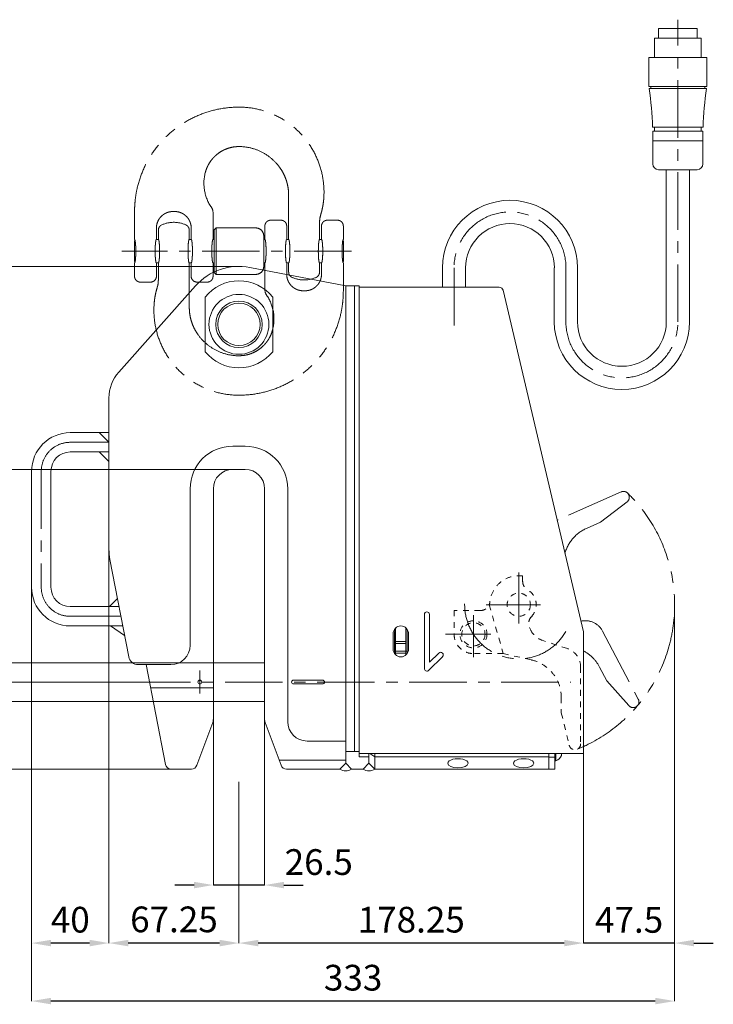
# Model space of a CAD drawing. Units: millimetres. Extents: x 0 to 8400, y 0 to 5940.
# Drawn here: x 5626 to 7061, y 2273 to 4310 of the extents above; entities that cross this region are included whole.
import ezdxf

# ---------------------------------------------------------------- set-up
doc = ezdxf.new("R2010")
doc.units = ezdxf.units.MM
doc.header["$LTSCALE"] = 7.5
for name, pattern in [('CENTER', [50.8, 31.75, -6.35, 6.35, -6.35]), ('DOTSX', [6.35, 3.175, -3.175]), ('PHANTOM', [63.5, 31.75, -6.35, 6.35, -6.35, 6.35, -6.35])]:
    doc.linetypes.add(name, pattern=pattern)
doc.layers.get('Defpoints').update_dxf_attribs({"color": 122})
for name, color, linetype, lineweight in [('中心線', 7, 'Continuous', 9), ('寸法線', 3, 'Continuous', 9), ('本体', 7, 'Continuous', 9)]:
    doc.layers.add(name, color=color, linetype=linetype, lineweight=lineweight)
doc.styles.add('BIZ UDPゴシック', font='BIZ UDPGothic.ttf', dxfattribs={"bigfont": 'bigfont'})
doc.dimstyles.new('RIクランプ_S20', dxfattribs={"dimscale": 20, "dimtxt": 2.66, "dimasz": 2, "dimexe": 0, "dimexo": 0, "dimgap": 1, "dimtad": 1, "dimdec": 0, "dimlfac": 0.25, "dimzin": 0, "dimdsep": 46, "dimtxsty": 'BIZ UDPゴシック', "dimcen": 0.09, "dimclrd": 256, "dimclre": 256, "dimclrt": 256, "dimadec": 0, "dimazin": 0, "dimtfac": 1, "dimtdec": 4, "dimtix": 1, "dimtmove": 2, "dimatfit": 2, "dimfxl": 1, "dimtolj": 1, "dimtzin": 0, "dimlwe": -1, "dimarcsym": 0})

# ---------------------------------------------------------------- blocks, each defined once
blk = doc.blocks.new('*D688')
at = {"layer": 'Defpoints', "color": 0}
for p in [(5400, 2980), (6027, 2980), (6027, 2900)]:
    blk.add_point(p, dxfattribs=at)
at = {"layer": '寸法線', "linetype": 'Continuous', "lineweight": -2}
for p, q in [((5400, 3020), (5400, 3060)), ((5400, 2900), (5400, 2980)), ((5400, 2860), (5400, 2820))]:
    blk.add_line(p, q, dxfattribs=at)
at = {"layer": '寸法線', "linetype": 'Continuous'}
for p, q in [((6027, 2980), (5400, 2980)), ((6027, 2900), (5400, 2900))]:
    blk.add_line(p, q, dxfattribs=at)
at = {"layer": '寸法線'}
for points in [[(5393.3, 3020), (5406.7, 3020), (5400, 2980)], [(5406.7, 2860), (5393.3, 2860), (5400, 2900)]]:
    blk.add_solid(points, dxfattribs=at)
at = {"layer": '寸法線', "lineweight": 25, "insert": (5343.5, 3036.4), "char_height": 53.2, "attachment_point": 5, "rotation": 90, "style": 'BIZ UDPゴシック'}
blk.add_mtext('\\A1;\\A1;φ20', dxfattribs=at)
blk = doc.blocks.new('*D689')
at = {"layer": 'Defpoints', "color": 0}
for p in [(6027, 2863.6), (6133, 2863.6), (6027, 2520)]:
    blk.add_point(p, dxfattribs=at)
at = {"layer": '寸法線', "linetype": 'Continuous'}
for p, q in [((6027, 2863.6), (6027, 2520)), ((6133, 2863.6), (6133, 2520))]:
    blk.add_line(p, q, dxfattribs=at)
at = {"layer": '寸法線', "linetype": 'Continuous', "lineweight": -2}
for p, q in [((5987, 2520), (5947, 2520)), ((6133, 2520), (6027, 2520)), ((6173, 2520), (6213, 2520))]:
    blk.add_line(p, q, dxfattribs=at)
at = {"layer": '寸法線'}
for points in [[(5987, 2513.3), (5987, 2526.7), (6027, 2520)], [(6173, 2526.7), (6173, 2513.3), (6133, 2520)]]:
    blk.add_solid(points, dxfattribs=at)
at = {"layer": '寸法線', "lineweight": 25, "insert": (6245.1, 2567.6), "char_height": 53.2, "attachment_point": 5, "style": 'BIZ UDPゴシック'}
blk.add_mtext('\\A1;\\W1;\\A1;26.5', dxfattribs=at)
blk = doc.blocks.new('*D690')
at = {"layer": 'Defpoints', "color": 0}
for p in [(5811, 3214.7), (5651, 3136), (5651, 2400)]:
    blk.add_point(p, dxfattribs=at)
at = {"layer": '寸法線', "linetype": 'Continuous'}
for p, q in [((5811, 3214.7), (5811, 2400)), ((5651, 3136), (5651, 2400))]:
    blk.add_line(p, q, dxfattribs=at)
at = {"layer": '寸法線', "linetype": 'Continuous', "lineweight": -2}
blk.add_line((5771, 2400), (5691, 2400), dxfattribs=at)
at = {"layer": '寸法線'}
for points in [[(5691, 2406.7), (5691, 2393.3), (5651, 2400)], [(5771, 2393.3), (5771, 2406.7), (5811, 2400)]]:
    blk.add_solid(points, dxfattribs=at)
at = {"layer": '寸法線', "lineweight": 25, "insert": (5731, 2448.4), "char_height": 53.2, "attachment_point": 5, "style": 'BIZ UDPゴシック'}
blk.add_mtext('\\A1;40', dxfattribs=at)
blk = doc.blocks.new('*D691')
at = {"layer": 'Defpoints', "color": 0}
for p in [(5811, 3214.7), (6080, 2733.6), (5811, 2400)]:
    blk.add_point(p, dxfattribs=at)
at = {"layer": '寸法線', "linetype": 'Continuous'}
for p, q in [((5811, 3214.7), (5811, 2400)), ((6080, 2733.6), (6080, 2400))]:
    blk.add_line(p, q, dxfattribs=at)
at = {"layer": '寸法線', "linetype": 'Continuous', "lineweight": -2}
blk.add_line((6040, 2400), (5851, 2400), dxfattribs=at)
at = {"layer": '寸法線'}
for points in [[(5851, 2406.7), (5851, 2393.3), (5811, 2400)], [(6040, 2393.3), (6040, 2406.7), (6080, 2400)]]:
    blk.add_solid(points, dxfattribs=at)
at = {"layer": '寸法線', "lineweight": 25, "insert": (5945.5, 2449), "char_height": 53.2, "attachment_point": 5, "style": 'BIZ UDPゴシック'}
blk.add_mtext('\\A1;\\A1;67.25', dxfattribs=at)
blk = doc.blocks.new('*D692')
at = {"layer": 'Defpoints', "color": 0}
for p in [(6793, 2792), (6080, 2733.6), (6080, 2400)]:
    blk.add_point(p, dxfattribs=at)
at = {"layer": '寸法線', "linetype": 'Continuous'}
for p, q in [((6793, 2792), (6793, 2400)), ((6080, 2733.6), (6080, 2400))]:
    blk.add_line(p, q, dxfattribs=at)
at = {"layer": '寸法線', "linetype": 'Continuous', "lineweight": -2}
blk.add_line((6753, 2400), (6120, 2400), dxfattribs=at)
at = {"layer": '寸法線'}
for points in [[(6120, 2406.7), (6120, 2393.3), (6080, 2400)], [(6753, 2393.3), (6753, 2406.7), (6793, 2400)]]:
    blk.add_solid(points, dxfattribs=at)
at = {"layer": '寸法線', "lineweight": 25, "insert": (6436.5, 2448.4), "char_height": 53.2, "attachment_point": 5, "style": 'BIZ UDPゴシック'}
blk.add_mtext('\\A1;\\A1;178.25', dxfattribs=at)
blk = doc.blocks.new('*D693')
at = {"layer": 'Defpoints', "color": 0}
for p in [(6981.5, 3100), (6793, 2792), (6793, 2400)]:
    blk.add_point(p, dxfattribs=at)
at = {"layer": '寸法線', "linetype": 'Continuous'}
for p, q in [((6981.5, 3100), (6981.5, 2400)), ((6793, 2792), (6793, 2400))]:
    blk.add_line(p, q, dxfattribs=at)
at = {"layer": '寸法線', "linetype": 'Continuous', "lineweight": -2}
for p, q in [((6753, 2400), (6713, 2400)), ((6981.5, 2400), (6793, 2400)), ((7021.5, 2400), (7061.5, 2400))]:
    blk.add_line(p, q, dxfattribs=at)
at = {"layer": '寸法線'}
for points in [[(6753, 2393.3), (6753, 2406.7), (6793, 2400)], [(7021.5, 2406.7), (7021.5, 2393.3), (6981.5, 2400)]]:
    blk.add_solid(points, dxfattribs=at)
at = {"layer": '寸法線', "lineweight": 25, "insert": (6887.2, 2448), "char_height": 53.2, "attachment_point": 5, "style": 'BIZ UDPゴシック'}
blk.add_mtext('\\A1;47.5', dxfattribs=at)
blk = doc.blocks.new('*D694')
at = {"layer": 'Defpoints', "color": 0}
for p in [(5651, 3136), (6981.5, 3100), (5651, 2280)]:
    blk.add_point(p, dxfattribs=at)
at = {"layer": '寸法線', "linetype": 'Continuous'}
for p, q in [((5651, 3136), (5651, 2280)), ((6981.5, 3100), (6981.5, 2280))]:
    blk.add_line(p, q, dxfattribs=at)
at = {"layer": '寸法線', "linetype": 'Continuous', "lineweight": -2}
blk.add_line((6941.5, 2280), (5691, 2280), dxfattribs=at)
at = {"layer": '寸法線'}
for points in [[(5691, 2286.7), (5691, 2273.3), (5651, 2280)], [(6941.5, 2273.3), (6941.5, 2286.7), (6981.5, 2280)]]:
    blk.add_solid(points, dxfattribs=at)
at = {"layer": '寸法線', "lineweight": 25, "insert": (6316.2, 2328.4), "char_height": 53.2, "attachment_point": 5, "style": 'BIZ UDPゴシック'}
blk.add_mtext('\\A1;333', dxfattribs=at)
blk = doc.blocks.new('*D695')
at = {"layer": 'Defpoints', "color": 0}
for p in [(5860.7, 2940), (5280, 2760), (5939.9, 2760)]:
    blk.add_point(p, dxfattribs=at)
at = {"layer": '寸法線', "linetype": 'Continuous'}
for p, q in [((5860.7, 2940), (5280, 2940)), ((5939.9, 2760), (5280, 2760))]:
    blk.add_line(p, q, dxfattribs=at)
at = {"layer": '寸法線', "linetype": 'Continuous', "lineweight": -2}
blk.add_line((5280, 2900), (5280, 2800), dxfattribs=at)
at = {"layer": '寸法線'}
for points in [[(5286.7, 2900), (5273.3, 2900), (5280, 2940)], [(5273.3, 2800), (5286.7, 2800), (5280, 2760)]]:
    blk.add_solid(points, dxfattribs=at)
at = {"layer": '寸法線', "lineweight": 25, "insert": (5232, 2850), "char_height": 53.2, "attachment_point": 5, "rotation": 90, "style": 'BIZ UDPゴシック'}
blk.add_mtext('\\A1;45', dxfattribs=at)
blk = doc.blocks.new('*D696')
at = {"layer": 'Defpoints', "color": 0}
for p in [(6067, 3380), (5280, 2940), (5860.7, 2940)]:
    blk.add_point(p, dxfattribs=at)
at = {"layer": '寸法線', "linetype": 'Continuous'}
for p, q in [((6067, 3380), (5280, 3380)), ((5860.7, 2940), (5280, 2940))]:
    blk.add_line(p, q, dxfattribs=at)
at = {"layer": '寸法線', "linetype": 'Continuous', "lineweight": -2}
blk.add_line((5280, 3340), (5280, 2980), dxfattribs=at)
at = {"layer": '寸法線'}
for points in [[(5286.7, 3340), (5273.3, 3340), (5280, 3380)], [(5273.3, 2980), (5286.7, 2980), (5280, 2940)]]:
    blk.add_solid(points, dxfattribs=at)
at = {"layer": '寸法線', "lineweight": 25, "insert": (5231.6, 3160), "char_height": 53.2, "attachment_point": 5, "rotation": 90, "style": 'BIZ UDPゴシック'}
blk.add_mtext('\\A1;110', dxfattribs=at)
blk = doc.blocks.new('*D697')
at = {"layer": 'Defpoints', "color": 0}
for p in [(6080, 3800), (5160, 2760), (5939.9, 2760)]:
    blk.add_point(p, dxfattribs=at)
at = {"layer": '寸法線', "linetype": 'Continuous'}
for p, q in [((6080, 3800), (5160, 3800)), ((5939.9, 2760), (5160, 2760))]:
    blk.add_line(p, q, dxfattribs=at)
at = {"layer": '寸法線', "linetype": 'Continuous', "lineweight": -2}
blk.add_line((5160, 3760), (5160, 2800), dxfattribs=at)
at = {"layer": '寸法線'}
for points in [[(5166.7, 3760), (5153.3, 3760), (5160, 3800)], [(5153.3, 2800), (5166.7, 2800), (5160, 2760)]]:
    blk.add_solid(points, dxfattribs=at)
at = {"layer": '寸法線', "lineweight": 25, "insert": (5111, 3280), "char_height": 53.2, "attachment_point": 5, "rotation": 90, "style": 'BIZ UDPゴシック'}
blk.add_mtext('\\A1;260', dxfattribs=at)

msp = doc.modelspace()

# ---------------------------------------------------------------- linework, layer by layer
at = {"layer": '中心線', "linetype": 'CENTER', "ltscale": 0.5}
for p, q in [((6988.1, 3685.1), (6988.1, 4310.3)), ((6313.2, 3831.4), (5837.7, 3831.4)), ((6525, 3796.8), (6525, 3662.3)), ((6756.5, 3685.1), (6756.5, 3796.8)), ((5811, 3436), (5731, 3436)), ((5671, 3376), (5671, 3136)), ((6659, 3166.9), (6659, 3060.8)), ((6591.4, 3100), (6703.7, 3100)), ((5731, 3076), (5835.7, 3076)), ((6565.2, 3078.7), (6565.2, 2991.2)), ((6601.3, 3038.8), (6507.1, 3038.8)), ((5999, 2916), (5999, 2964)), ((5860.7, 2940), (6766.6, 2940))]:
    msp.add_line(p, q, dxfattribs=at)
for centre, radius, start, end in [((6640.8, 3796.8), 115.8, 0, 180), ((6872.3, 3685.1), 115.8, 180, 0), ((5731, 3376), 60, 90, 180), ((5731, 3136), 60, 180, 270), ((6659, 3100), 112, 179.1776, 330.2172)]:
    msp.add_arc(centre, radius, start, end, dxfattribs=at)
at = {"layer": '本体', "linetype": 'Continuous', "ltscale": 0.5}
for p, q in [((6948.1, 4292), (7028.1, 4292)), ((6948.1, 4292), (6948.1, 4272)), ((7028.1, 4292), (7028.1, 4272)), ((6940.1, 4272), (6940.1, 4232)), ((6940.1, 4272), (7036.1, 4272)), ((7036.1, 4272), (7036.1, 4232)), ((6928.1, 4232), (6928.1, 4172)), ((6928.1, 4232), (7048.1, 4232)), ((7048.1, 4232), (7048.1, 4172)), ((6928.1, 4172), (7048.1, 4172)), ((6928.7, 4168), (7047.5, 4168)), ((6932.1, 4172), (6932.1, 4168)), ((7044.1, 4172), (7044.1, 4168)), ((6935.8, 4088), (7040.3, 4088)), ((6936.1, 4012), (6936.1, 4080)), ((6936.1, 4080), (7040.1, 4080)), ((6940.1, 4088), (6940.1, 4080)), ((7036.1, 4088), (7036.1, 4080)), ((7040.1, 4012), (7040.1, 4080)), ((6936.1, 4060), (7040.1, 4060)), ((7028.1, 4000), (6948.1, 4000)), ((6964.1, 3685.1), (6964.1, 4000)), ((7012.1, 3685.1), (7012.1, 4000)), ((6301, 3760), (6102.5, 3797.9)), ((6501, 3796.8), (6501, 3756.8)), ((6549, 3796.8), (6549, 3756.8)), ((6732.5, 3685.1), (6732.5, 3796.8)), ((6780.5, 3685.1), (6780.5, 3796.8)), ((5990.4, 3759.8), (5831.3, 3581.1)), ((6329, 3760), (6301, 3760)), ((6301, 2772), (6301, 3760)), ((6319, 3760), (6319, 2796)), ((6329, 3760), (6329, 2785.2)), ((6329, 3756.8), (6618.7, 3756.8)), ((6626.5, 3750.6), (6793, 3044)), ((6010, 3623.4), (6010, 3736.6)), ((6150, 3736.6), (6150, 3623.4)), ((5811, 3527.9), (5811, 3214.7)), ((5811, 3456), (5731, 3456)), ((5791, 3456), (5811, 3436)), ((6067, 3428), (6093, 3428)), ((5731, 3416), (5811, 3416)), ((5791, 3416), (5811, 3396)), ((5651, 3376), (5651, 3136)), ((5691, 3136), (5691, 3376)), ((6067, 3380), (6093, 3380)), ((5979, 3016), (5979, 3340)), ((6027, 2863.6), (6027, 3340)), ((6133, 3340), (6133, 2863.6)), ((6181, 3340), (6181, 2858)), ((5813, 3193.5), (5851.9, 2992.2)), ((5811.8, 3096), (5828.6, 3112.8)), ((5831.8, 3096), (5731, 3096)), ((6463.7, 3080), (6463.7, 2968)), ((6474.3, 2980.8), (6474.3, 3080)), ((5731, 3056), (5839.6, 3056)), ((5843.4, 3036.4), (5814.3, 3056)), ((6399, 3040), (6399, 3008)), ((6402, 3044), (6402, 2998.7)), ((6404, 3050.9), (6404, 2996.4)), ((6425, 3052.3), (6425, 2995.5)), ((6428, 2998.7), (6428, 3044)), ((6431, 3008), (6431, 3040)), ((6793, 3044), (6793, 2792)), ((6404, 3022.1), (6402, 3022.1)), ((6404, 3024), (6425, 3024)), ((6404, 3020), (6425, 3020)), ((6402, 3004), (6404, 3004)), ((6404, 3004), (6425, 3004)), ((6404, 3000), (6425, 3000)), ((6425, 3004), (6428, 3004)), ((6493.5, 3000), (6474.3, 2980.8)), ((5871.5, 2976), (5939, 2976)), ((5888, 2976), (5928.1, 2769.7)), ((6133, 2980), (6027, 2980)), ((6472.7, 2964.3), (6501, 2992.5)), ((6193, 2944), (6253, 2944)), ((6253, 2936), (6193, 2936)), ((5897.3, 2928), (6027, 2928)), ((6027, 2900), (6133, 2900)), ((6025.8, 2856.6), (5992.9, 2767.8)), ((6134.2, 2856.6), (6167.1, 2767.8)), ((6221, 2818), (6301, 2818)), ((6329, 2796), (6301, 2796)), ((6329, 2792), (6793, 2792)), ((6349, 2772), (6349, 2792)), ((6361, 2785.6), (6351, 2792)), ((6361, 2792), (6361, 2760)), ((6721, 2792), (6721, 2760)), ((6733.8, 2760), (6733.8, 2792)), ((6735.8, 2792), (6735.8, 2777)), ((6747.4, 2792), (6747.4, 2788.3)), ((6163.2, 2778.3), (6301, 2778.3)), ((6301, 2772), (6289, 2760)), ((6313, 2760), (6301, 2772)), ((6329, 2785.2), (6349, 2785.2)), ((6337, 2760), (6349, 2772)), ((6361, 2760), (6349, 2772)), ((6361, 2785.6), (6721, 2785.6)), ((6733.8, 2784.8), (6721, 2784.8)), ((6733.8, 2777), (6735.8, 2777)), ((5939.9, 2760), (5981.6, 2760)), ((6289, 2760), (6178.4, 2760)), ((6313, 2760), (6337, 2760)), ((6361, 2760), (6733.8, 2760))]:
    msp.add_line(p, q, dxfattribs=at)
at = {"layer": '本体', "linetype": 'PHANTOM', "ltscale": 0.5}
for p, q in [((6182.8, 3947.5), (6182.8, 3855.8)), ((5947, 3913.4), (5943.4, 3913.4)), ((6026.4, 3910.9), (6026.4, 3855.8)), ((6168.1, 3895.4), (6144.3, 3895.4)), ((6246.8, 3855.8), (6246.8, 3891.8)), ((6285.3, 3895.4), (6261.5, 3895.4)), ((5909.2, 3879.2), (5909.2, 3855.8)), ((5913.2, 3874.6), (5913.2, 3855.8)), ((5920.3, 3885.6), (5918, 3884.3)), ((5972, 3884.6), (5970.1, 3885.6)), ((5972.3, 3884.3), (5972, 3884.6)), ((5972.3, 3884.3), (5972, 3884.5)), ((5977.2, 3855.8), (5977.2, 3874.6)), ((5981.2, 3855.8), (5981.2, 3879.2)), ((6032.8, 3879.4), (6028.8, 3875.4)), ((6028.8, 3875.4), (6028.8, 3787.4)), ((6032.8, 3879.4), (6032.8, 3783.4)), ((6115.2, 3879.4), (6032.8, 3879.4)), ((6133.6, 3855.8), (6133.6, 3883.4)), ((6178.8, 3883.4), (6178.8, 3855.8)), ((6250.8, 3855.8), (6250.8, 3883.4)), ((6296, 3883.4), (6296, 3855.8)), ((5864, 3855.8), (5863.9, 3855.8)), ((5865, 3853.7), (5864, 3853.1)), ((5864, 3809.7), (5864, 3853.1)), ((5865.7, 3849.4), (5865.4, 3852.1)), ((5913.7, 3855.4), (5908.8, 3855.4)), ((5981.6, 3855.4), (5976.8, 3855.4)), ((6028.8, 3855.4), (6025.9, 3855.4)), ((6026.5, 3855.8), (6026.4, 3855.8)), ((6131.2, 3799.4), (6131.2, 3863.4)), ((6134.1, 3855.4), (6131.2, 3855.4)), ((6183.2, 3855.4), (6178.4, 3855.4)), ((6251.2, 3855.4), (6246.4, 3855.4)), ((6296, 3853.1), (6295, 3853.7)), ((6296, 3853.1), (6296, 3809.7)), ((5864, 3809.7), (5865, 3809.1)), ((6295, 3809.1), (6296, 3809.7)), ((5864, 3779.4), (5864, 3807)), ((5908.8, 3807.4), (5913.6, 3807.4)), ((5909.2, 3779.4), (5909.2, 3807)), ((5913.2, 3807), (5913.2, 3771)), ((5976.8, 3807.4), (5981.6, 3807.4)), ((5977.2, 3715.3), (5977.2, 3807)), ((5981.2, 3779.4), (5981.2, 3807)), ((6025.9, 3807.4), (6028.8, 3807.4)), ((6026.4, 3807), (6026.4, 3779.4)), ((6131.2, 3807.4), (6134.1, 3807.4)), ((6133.5, 3807), (6133.6, 3807)), ((6133.6, 3752), (6133.6, 3807)), ((6178.4, 3807.4), (6183.2, 3807.4)), ((6178.8, 3807), (6178.8, 3783.6)), ((6182.8, 3807), (6182.8, 3788.2)), ((6246.3, 3807.4), (6251.2, 3807.4)), ((6246.8, 3788.2), (6246.8, 3807)), ((6250.8, 3783.6), (6250.8, 3807)), ((6028.8, 3787.4), (6032.8, 3783.4)), ((6032.8, 3783.4), (6115.2, 3783.4)), ((6187.7, 3778.5), (6188, 3778.3)), ((6187.7, 3778.5), (6188, 3778.3)), ((6188, 3778.3), (6189.9, 3777.2)), ((6239.7, 3777.2), (6242, 3778.5)), ((5874.8, 3767.5), (5876.1, 3767.4)), ((5897.2, 3767.4), (5876, 3767.4)), ((5993.2, 3767.4), (6014.4, 3767.4)), ((6014.3, 3767.4), (6015.5, 3767.5)), ((6213, 3749.4), (6216.6, 3749.4)), ((6870.9, 3333.3), (6738.6, 3275)), ((6828.4, 3270.9), (6883, 3312.8)), ((6799.3, 3258), (6828.4, 3270.9)), ((6790.4, 3066.4), (6787.8, 3066)), ((6832.3, 3045.6), (6906.3, 2904.7)), ((6826.3, 2970.9), (6841.2, 2942.7)), ((6841.2, 2942.7), (6886.7, 2891.2))]:
    msp.add_line(p, q, dxfattribs=at)
at = {"layer": '本体', "linetype": 'DOTSX', "ltscale": 0.5}
for p, q in [((6667, 3148.5), (6667, 3159.5)), ((6597.7, 3100), (6627, 2998.8)), ((6579.4, 3088), (6525.2, 3088)), ((6525.2, 3088), (6525.2, 3038.8)), ((6683.7, 3047.5), (6681.3, 3052.7)), ((6759.6, 3009.1), (6707.3, 3026.6)), ((6627, 2998.8), (6565.2, 2998.8)), ((6684.4, 2986), (6627, 2998.8)), ((6787, 2971.2), (6787, 2812)), ((6747, 2907.9), (6747, 2876)), ((6747, 2876), (6763.3, 2809.2))]:
    msp.add_line(p, q, dxfattribs=at)
at = {"layer": '本体', "linetype": 'Continuous', "ltscale": 0.5}
for centre, radius in [((6080, 3680), 62), ((6080, 3680), 48), ((6080, 3680), 44), ((5999, 2940), 4)]:
    msp.add_circle(centre, radius, dxfattribs=at)
at = {"layer": '本体', "linetype": 'DOTSX', "ltscale": 0.5}
for centre, radius in [((6659, 3100), 24), ((6565.2, 3038.8), 28), ((6565.2, 3038.8), 24)]:
    msp.add_circle(centre, radius, dxfattribs=at)
at = {"layer": '本体', "linetype": 'Continuous', "ltscale": 0.5}
for centre, radius, start, end in [((6191.8, 4061.6), 744.5, 2.0299, 8.2143), ((7784.4, 4061.6), 744.5, 171.7857, 177.9701), ((6948.1, 4012), 12, 180, 270), ((7028.1, 4012), 12, 270, 0), ((6640.8, 3796.8), 139.8, 0, 180), ((6640.8, 3796.8), 91.8, 0, 180), ((6080, 3680), 120, 79.1984, 138.3192), ((6080, 3680), 90, 38.9424, 141.0576), ((6618.7, 3748.8), 8, 13.262, 90), ((6872.3, 3685.1), 139.8, 180, 0), ((6872.3, 3685.1), 91.8, 180, 0), ((6080, 3680), 90, 218.9424, 321.0576), ((5891, 3527.9), 80, 138.3192, 180), ((5731, 3376), 80, 90, 180), ((6067, 3340), 88, 90, 180), ((6093, 3340), 88, 0, 90), ((5731, 3376), 40, 90, 180), ((6067, 3340), 40, 90, 180), ((6093, 3340), 40, 0, 90), ((5923, 3214.7), 112, 180, 190.9228), ((5731, 3136), 80, 180, 270), ((5731, 3136), 40, 180, 270), ((6469, 3080), 5.29, 0, 180), ((6415, 3040), 16, 0, 180), ((6415, 3044), 13, 136.9456, 180), ((6415, 3044), 13, 0, 43.0544), ((5939, 3016), 40, 270, 0), ((6415, 3008), 16, 180, 0), ((6497.3, 2996.3), 5.29, 315, 135), ((5871.5, 2996), 20, 190.9228, 270), ((6469, 2968), 5.29, 180, 315), ((6193, 2940), 4, 90, 270), ((6253, 2940), 4, 270, 90), ((6007, 2863.6), 20, 339.6955, 0), ((6153, 2863.6), 20, 180, 200.3045), ((6221, 2858), 40, 180, 270), ((6728.6, 2796), 20.3, 290.7199, 337.6439), ((5939.9, 2772), 12, 191.0035, 270), ((5981.6, 2772), 12, 270, 339.6955), ((6178.4, 2772), 12, 200.3045, 270), ((6301, 2776), 20, 233.1301, 306.8699), ((6349, 2776), 20, 233.1301, 306.8699)]:
    msp.add_arc(centre, radius, start, end, dxfattribs=at)
at = {"layer": '本体', "linetype": 'PHANTOM', "ltscale": 0.5}
for centre, radius, start, end in [((6080, 3913.4), 216, 90, 167.5314), ((6080, 3953.4), 176, 355.6453, 90), ((6080, 3943.8), 104, 36.0115, 90), ((6095.5, 3971.9), 88, 165.8037, 214.4008), ((6080, 3913.4), 216, 167.5314, 172.9167), ((6006.4, 3910.9), 20, 0.0003, 34.4), ((5945.2, 3830.8), 60.3, 65.5981, 114.402), ((6115.2, 3863.4), 16, 0, 90), ((6115.2, 3799.4), 16, 270, 0), ((5897.2, 3779.4), 12, 270, 0), ((5993.2, 3779.4), 12, 180, 270), ((6214.8, 3832.1), 60.3, 245.5981, 294.402), ((6153.6, 3752), 20, 180.0003, 214.4), ((6064.5, 3690.9), 88, 345.8037, 34.4008), ((6080, 3709.4), 176, 175.6453, 270), ((6080, 3749.4), 216, 347.5314, 352.9167), ((6080, 3749.4), 216, 270, 347.5314), ((6080, 3719), 104, 216.0115, 270), ((6659, 3100), 322.5, 291.9385, 45.7395), ((6875.7, 3322.4), 12, 307.5391, 113.801), ((6831.5, 3184.8), 80, 113.801, 164.0456), ((6796.9, 3026.9), 40, 27.7414, 99.3064), ((6755.5, 2933.7), 80, 27.7414, 62.0487), ((6895.7, 2899.1), 12, 221.4795, 27.7414)]:
    msp.add_arc(centre, radius, start, end, dxfattribs=at)
at = {"layer": '本体', "linetype": 'DOTSX', "ltscale": 0.5}
for centre, radius, start, end in [((6659, 3100), 60, 82.3377, 174.2608), ((6687, 3148.5), 20, 180, 240), ((6659, 3100), 36, 316.126, 60), ((6579.4, 3108), 20, 270, 354.2608), ((6699.4, 3061.2), 20, 136.126, 205.2011), ((6565.2, 3038.8), 40, 180, 270), ((6719.9, 3064.5), 40, 205.2011, 251.5651), ((6747, 2971.2), 40, 0, 71.5651), ((6667, 2907.9), 80, 0, 77.4124), ((6775, 2812), 12, 193.7381, 0)]:
    msp.add_arc(centre, radius, start, end, dxfattribs=at)
at = {"layer": '本体', "linetype": 'Continuous', "ltscale": 0.5}
for centre, start_param, end_param in [((6533, 2771.9), 0, 3.141593), ((6533, 2771.9), 3.141593, 4.712389), ((6533, 2771.9), 4.712389, 6.283185), ((6669, 2771.9), 0, 3.141593), ((6669, 2771.9), 3.141593, 4.712389), ((6669, 2771.9), 4.712389, 6.283185)]:
    msp.add_ellipse(centre, major_axis=(21, 0), ratio=0.457143, start_param=start_param, end_param=end_param, dxfattribs=at)
at = {"layer": '本体', "linetype": 'PHANTOM', "ltscale": 0.5}
for points, knots in [([(6010.2, 3993.5), (6011, 3996), (6012.4, 4001.2), (6015.7, 4008.5), (6019.6, 4015.3), (6024.4, 4021.8), (6029.8, 4027.6), (6035.8, 4032.8), (6042.3, 4037.4), (6049.3, 4041.1), (6056.7, 4044.1), (6064.3, 4046.2), (6072.1, 4047.6), (6077.4, 4047.7), (6080, 4047.8)], [0, 0, 0, 0, 8.011025, 15.949995, 23.884559, 31.832112, 39.782504, 47.734289, 55.683424, 63.622236, 71.545032, 79.447352, 87.341328, 95.209724, 95.209724, 95.209724, 95.209724]), ([(6182.8, 3947.5), (6182.7, 3950.1), (6182.6, 3955.1), (6181.7, 3962.7), (6180.2, 3970.2), (6177.9, 3978.4), (6174.5, 3987.2), (6170, 3996.5), (6166, 4002.1), (6164.1, 4005)], [0, 0, 0, 0, 7.646827, 15.226424, 22.873827, 30.530604, 40.79094, 51.094154, 61.396658, 61.396658, 61.396658, 61.396658]), ([(5864, 3855.8), (5864, 3869.8), (5864, 3888.5), (5864, 3911.8), (5864.1, 3925.9), (5865.2, 3935.3), (5865.6, 3940.1)], [0, 0, 0, 0, 41.986467, 55.943721, 70.063982, 84.299239, 84.299239, 84.299239, 84.299239]), ([(6249, 3905.9), (6249.7, 3908.7), (6251.4, 3914.2), (6253.2, 3922.8), (6254.7, 3931.4), (6255.2, 3937.2), (6255.5, 3940.1)], [0, 0, 0, 0, 8.714511, 17.42912, 26.143728, 34.858292, 34.858292, 34.858292, 34.858292]), ([(5909.2, 3879.2), (5909.3, 3880.6), (5909.3, 3883.4), (5910.2, 3887.6), (5911.4, 3891.5), (5913, 3895), (5914.7, 3898), (5916.8, 3900.8), (5919.2, 3903.4), (5921.8, 3905.8), (5924.7, 3907.9), (5927.7, 3909.6), (5931.1, 3911.2), (5935, 3912.5), (5939.2, 3913.3), (5942, 3913.3), (5943.4, 3913.4)], [0, 0, 0, 0, 4.098435, 8.385165, 12.835631, 16.262861, 19.747909, 23.27262, 26.817512, 30.362403, 33.887115, 37.372162, 40.799393, 45.249859, 49.536589, 53.635024, 53.635024, 53.635024, 53.635024]), ([(5947, 3913.4), (5948.4, 3913.3), (5951.2, 3913.3), (5955.4, 3912.5), (5959.3, 3911.2), (5962.7, 3909.6), (5965.7, 3907.9), (5968.6, 3905.8), (5971.2, 3903.4), (5973.6, 3900.8), (5975.7, 3898), (5977.4, 3895), (5979, 3891.5), (5980.2, 3887.6), (5981.1, 3883.4), (5981.1, 3880.6), (5981.2, 3879.2)], [0, 0, 0, 0, 4.098749, 8.385744, 12.836427, 16.263792, 19.748954, 23.273765, 26.818748, 30.363731, 33.888542, 37.373703, 40.801068, 45.251751, 49.538746, 53.637496, 53.637496, 53.637496, 53.637496]), ([(6144.3, 3895.4), (6144, 3895.4), (6143, 3895.1), (6141.2, 3894.7), (6139, 3893.5), (6137.1, 3892), (6135.5, 3890.1), (6134.4, 3887.9), (6133.7, 3885.7), (6133.7, 3884.1), (6133.6, 3883.4)], [0, 0, 0, 0, 0.886615, 3.148047, 5.575719, 8.055458, 10.536046, 12.965817, 15.299048, 17.50063, 17.50063, 17.50063, 17.50063]), ([(6178.8, 3883.4), (6178.7, 3884.1), (6178.7, 3885.7), (6178, 3887.9), (6176.9, 3890.1), (6175.3, 3892), (6173.4, 3893.5), (6171.2, 3894.7), (6169.4, 3895.1), (6168.3, 3895.4), (6168.1, 3895.4)], [0, 0, 0, 0, 2.201582, 4.534813, 6.964584, 9.445172, 11.924911, 14.352583, 16.723342, 17.548614, 17.548614, 17.548614, 17.548614]), ([(6246.8, 3891.8), (6247, 3894.2), (6247, 3899), (6248.4, 3903.6), (6249, 3905.9)], [0, 0, 0, 0, 7.136064, 14.27219, 14.27219, 14.27219, 14.27219]), ([(6261.5, 3895.4), (6261.3, 3895.4), (6260.2, 3895.1), (6258.4, 3894.7), (6256.2, 3893.5), (6254.3, 3892), (6252.7, 3890.1), (6251.6, 3887.9), (6250.9, 3885.7), (6250.9, 3884.1), (6250.8, 3883.4)], [0, 0, 0, 0, 0.82531, 3.196, 5.623672, 8.103411, 10.583999, 13.01377, 15.347001, 17.548583, 17.548583, 17.548583, 17.548583]), ([(6296, 3883.4), (6295.9, 3884.1), (6295.9, 3885.7), (6295.2, 3887.9), (6294.1, 3890.1), (6292.5, 3892), (6290.6, 3893.5), (6288.4, 3894.7), (6286.6, 3895.1), (6285.6, 3895.4), (6285.3, 3895.4)], [0, 0, 0, 0, 2.201582, 4.534813, 6.964584, 9.445172, 11.924911, 14.352583, 16.613914, 17.500586, 17.500586, 17.500586, 17.500586]), ([(5918, 3884.3), (5917.8, 3884.1), (5916.7, 3883.3), (5915, 3881.3), (5913.4, 3878.1), (5913.4, 3875.7), (5913.2, 3874.6)], [0, 0, 0, 0, 0.755525, 4.278166, 7.798335, 11.173457, 11.173457, 11.173457, 11.173457]), ([(5977.2, 3874.6), (5977, 3875.7), (5977, 3878.1), (5975.4, 3881.3), (5973.7, 3883.3), (5972.5, 3884.2), (5972.3, 3884.3)], [0, 0, 0, 0, 3.375122, 6.895291, 10.417932, 11.23458, 11.23458, 11.23458, 11.23458]), ([(5865.4, 3852.1), (5865.2, 3852.8), (5865, 3853.9), (5864.7, 3855.3), (5864.2, 3855.7), (5864, 3855.8)], [0, 0, 0, 0, 2.061115, 3.380823, 4.012668, 4.012668, 4.012668, 4.012668]), ([(5909.2, 3855.8), (5909, 3855.7), (5908.4, 3855.2), (5908.2, 3853.6), (5907.7, 3851.5), (5907.4, 3848.5), (5907, 3844.8), (5906.8, 3840.6), (5906.7, 3836.1), (5906.6, 3831.4), (5906.7, 3826.7), (5906.8, 3822.2), (5907, 3818), (5907.4, 3814.4), (5907.7, 3811.4), (5908.2, 3809.2), (5908.4, 3807.6), (5909, 3807.2), (5909.2, 3807)], [0, 0, 0, 0, 0.702411, 2.168907, 4.462533, 7.519445, 11.231003, 15.457262, 20.037817, 24.799567, 29.561375, 34.141939, 38.36739, 42.078475, 45.137076, 47.433987, 48.902366, 49.588988, 49.588988, 49.588988, 49.588988]), ([(5913.2, 3855.8), (5913.4, 3855.7), (5913.9, 3855.3), (5914.2, 3853.9), (5914.6, 3852), (5915, 3849.3), (5915.3, 3846), (5915.5, 3842.1), (5915.7, 3837.9), (5915.7, 3834.9), (5915.8, 3833.4)], [0, 0, 0, 0, 0.62172, 1.921065, 3.959826, 6.70061, 10.070384, 13.967043, 18.258524, 22.792561, 22.792561, 22.792561, 22.792561]), ([(5974.6, 3833.4), (5974.7, 3834.9), (5974.7, 3837.8), (5974.9, 3841.9), (5975.1, 3845.8), (5975.4, 3849.1), (5975.7, 3851.9), (5976.2, 3853.8), (5976.5, 3855.3), (5977, 3855.7), (5977.2, 3855.8)], [0, 0, 0, 0, 4.42754, 8.646206, 12.51687, 15.906596, 18.699567, 20.800732, 22.149419, 22.791394, 22.791394, 22.791394, 22.791394]), ([(5981.2, 3807), (5981.4, 3807.2), (5982, 3807.6), (5982.2, 3809.2), (5982.7, 3811.4), (5983, 3814.4), (5983.4, 3818), (5983.6, 3822.2), (5983.7, 3826.7), (5983.8, 3831.4), (5983.7, 3836.1), (5983.6, 3840.6), (5983.4, 3844.8), (5983, 3848.5), (5982.7, 3851.5), (5982.2, 3853.6), (5982, 3855.2), (5981.4, 3855.7), (5981.2, 3855.8)], [0, 0, 0, 0, 0.686622, 2.155001, 4.451911, 7.510513, 11.221597, 15.447049, 20.027613, 24.789421, 29.551171, 34.131726, 38.357985, 42.069543, 45.126455, 47.42008, 48.886577, 49.588988, 49.588988, 49.588988, 49.588988]), ([(6026.4, 3855.8), (6026.2, 3855.7), (6025.7, 3855.3), (6025.4, 3853.9), (6025, 3851.9), (6024.8, 3850.3), (6024.7, 3849.4)], [0, 0, 0, 0, 0.631726, 1.951436, 4.012568, 6.765505, 6.765505, 6.765505, 6.765505]), ([(6136.2, 3833.4), (6136.1, 3834.9), (6136.1, 3837.8), (6135.9, 3842), (6135.7, 3845.8), (6135.4, 3849.2), (6135, 3851.9), (6134.6, 3853.9), (6134.3, 3855.3), (6133.8, 3855.7), (6133.6, 3855.8)], [0, 0, 0, 0, 4.466832, 8.712595, 12.59283, 15.976266, 18.750303, 20.827288, 22.156707, 22.793156, 22.793156, 22.793156, 22.793156]), ([(6178.8, 3855.8), (6178.6, 3855.7), (6178, 3855.2), (6177.8, 3853.7), (6177.3, 3851.5), (6177, 3848.5), (6176.6, 3844.8), (6176.4, 3840.6), (6176.3, 3836.1), (6176.2, 3831.4), (6176.3, 3826.7), (6176.4, 3822.2), (6176.6, 3818), (6177, 3814.4), (6177.3, 3811.4), (6177.8, 3809.2), (6178, 3807.6), (6178.6, 3807.2), (6178.8, 3807)], [0, 0, 0, 0, 0.686622, 2.155001, 4.451911, 7.510513, 11.221597, 15.447049, 20.027613, 24.789421, 29.551171, 34.131726, 38.357985, 42.069543, 45.126455, 47.42008, 48.886577, 49.588988, 49.588988, 49.588988, 49.588988]), ([(6182.8, 3855.8), (6182.9, 3855.7), (6183.3, 3855.5), (6183.6, 3854.7), (6183.9, 3853.5), (6184.2, 3851.8), (6184.5, 3849.7), (6184.8, 3847.2), (6185, 3844.4), (6185.1, 3842.4), (6185.1, 3841.4)], [0, 0, 0, 0, 0.43738, 1.264973, 2.541215, 4.257502, 6.385371, 8.884581, 11.705928, 14.793134, 14.793134, 14.793134, 14.793134]), ([(6244.5, 3841.4), (6244.5, 3842.4), (6244.6, 3844.4), (6244.8, 3847.2), (6245.1, 3849.7), (6245.4, 3851.8), (6245.7, 3853.5), (6246, 3854.7), (6246.3, 3855.5), (6246.7, 3855.7), (6246.8, 3855.8)], [0, 0, 0, 0, 3.087216, 5.908795, 8.408065, 10.535737, 12.251571, 13.527218, 14.354488, 14.7933, 14.7933, 14.7933, 14.7933]), ([(6250.8, 3807), (6251, 3807.2), (6251.6, 3807.6), (6251.8, 3809.2), (6252.3, 3811.4), (6252.6, 3814.4), (6253, 3818), (6253.2, 3822.2), (6253.3, 3826.7), (6253.4, 3831.4), (6253.3, 3836.1), (6253.2, 3840.6), (6253, 3844.8), (6252.6, 3848.5), (6252.3, 3851.5), (6251.8, 3853.7), (6251.6, 3855.2), (6251, 3855.7), (6250.8, 3855.8)], [0, 0, 0, 0, 0.702411, 2.168907, 4.462533, 7.519445, 11.231003, 15.457262, 20.037817, 24.799567, 29.561375, 34.141939, 38.36739, 42.078475, 45.137076, 47.433987, 48.902366, 49.588988, 49.588988, 49.588988, 49.588988]), ([(6296, 3855.8), (6295.8, 3855.7), (6295.3, 3855.3), (6295, 3853.9), (6294.6, 3851.9), (6294.2, 3849.2), (6293.9, 3845.8), (6293.7, 3842), (6293.5, 3837.8), (6293.5, 3834.9), (6293.4, 3833.4)], [0, 0, 0, 0, 0.63645, 1.965869, 4.042854, 6.81689, 10.200326, 14.080561, 18.326325, 22.793156, 22.793156, 22.793156, 22.793156]), ([(5865.7, 3849.4), (5865.8, 3848.6), (5866, 3847), (5866.2, 3844.5), (5866.3, 3842), (5866.5, 3838.7), (5866.6, 3834.5), (5866.6, 3831.1), (5866.6, 3829.4)], [0, 0, 0, 0, 2.432266, 4.904363, 7.400832, 9.912985, 14.963686, 20.02759, 20.02759, 20.02759, 20.02759]), ([(5915.8, 3833.4), (5915.8, 3832.4), (5915.8, 3830.4), (5915.7, 3827.4), (5915.7, 3824.4), (5915.6, 3822.4), (5915.5, 3821.4)], [0, 0, 0, 0, 3.004124, 6.007594, 9.008276, 12.003373, 12.003373, 12.003373, 12.003373]), ([(5974.9, 3821.4), (5974.8, 3822.4), (5974.7, 3824.4), (5974.7, 3827.4), (5974.6, 3830.4), (5974.6, 3832.4), (5974.6, 3833.4)], [0, 0, 0, 0, 2.995098, 5.995779, 8.999249, 12.003373, 12.003373, 12.003373, 12.003373]), ([(6023.8, 3829.4), (6023.8, 3831.1), (6023.8, 3834.5), (6023.9, 3838.7), (6024.1, 3842), (6024.2, 3844.5), (6024.4, 3847), (6024.6, 3848.6), (6024.7, 3849.4)], [0, 0, 0, 0, 5.063903, 10.114605, 12.626757, 15.123227, 17.595324, 20.02759, 20.02759, 20.02759, 20.02759]), ([(6136.2, 3833.4), (6136.2, 3831.7), (6136.2, 3828.4), (6136.1, 3824.2), (6135.9, 3820.8), (6135.8, 3818.3), (6135.6, 3815.9), (6135.4, 3814.2), (6135.3, 3813.4)], [0, 0, 0, 0, 5.063903, 10.114605, 12.626757, 15.123227, 17.595324, 20.02759, 20.02759, 20.02759, 20.02759]), ([(6185.1, 3841.4), (6185.2, 3840.4), (6185.3, 3838.4), (6185.3, 3835.4), (6185.4, 3832.4), (6185.4, 3830.4), (6185.4, 3829.4)], [0, 0, 0, 0, 2.995098, 5.995779, 8.999249, 12.003373, 12.003373, 12.003373, 12.003373]), ([(6244.2, 3829.4), (6244.2, 3830.4), (6244.2, 3832.4), (6244.3, 3835.4), (6244.3, 3838.4), (6244.4, 3840.4), (6244.5, 3841.4)], [0, 0, 0, 0, 3.004124, 6.007594, 9.008276, 12.003373, 12.003373, 12.003373, 12.003373]), ([(6294.3, 3813.4), (6294.2, 3814.2), (6294, 3815.9), (6293.8, 3818.3), (6293.7, 3820.8), (6293.5, 3824.2), (6293.4, 3828.4), (6293.4, 3831.7), (6293.4, 3833.4)], [0, 0, 0, 0, 2.432266, 4.904363, 7.400832, 9.912985, 14.963686, 20.02759, 20.02759, 20.02759, 20.02759]), ([(5864, 3807), (5864.2, 3807.2), (5864.7, 3807.5), (5865, 3809), (5865.4, 3810.9), (5865.8, 3813.7), (5866.1, 3817), (5866.3, 3820.8), (5866.5, 3825), (5866.5, 3827.9), (5866.6, 3829.4)], [0, 0, 0, 0, 0.63645, 1.965869, 4.042854, 6.81689, 10.200326, 14.080561, 18.326325, 22.793156, 22.793156, 22.793156, 22.793156]), ([(5915.5, 3821.4), (5915.5, 3820.4), (5915.4, 3818.4), (5915.2, 3815.6), (5914.9, 3813.2), (5914.6, 3811.1), (5914.3, 3809.4), (5914, 3808.2), (5913.7, 3807.3), (5913.3, 3807.1), (5913.2, 3807)], [0, 0, 0, 0, 3.087216, 5.908795, 8.408065, 10.535737, 12.251571, 13.527218, 14.354488, 14.7933, 14.7933, 14.7933, 14.7933]), ([(5977.2, 3807), (5977.1, 3807.1), (5976.7, 3807.3), (5976.4, 3808.2), (5976.1, 3809.4), (5975.8, 3811.1), (5975.5, 3813.2), (5975.2, 3815.6), (5975, 3818.4), (5974.9, 3820.4), (5974.9, 3821.4)], [0, 0, 0, 0, 0.43738, 1.264973, 2.541215, 4.257502, 6.385371, 8.884581, 11.705928, 14.793134, 14.793134, 14.793134, 14.793134]), ([(6023.8, 3829.4), (6023.9, 3827.9), (6023.9, 3825), (6024.1, 3820.8), (6024.3, 3817), (6024.6, 3813.7), (6025, 3810.9), (6025.4, 3809), (6025.7, 3807.5), (6026.2, 3807.2), (6026.4, 3807)], [0, 0, 0, 0, 4.466832, 8.712595, 12.59283, 15.976266, 18.750303, 20.827288, 22.156707, 22.793156, 22.793156, 22.793156, 22.793156]), ([(6133.6, 3807), (6133.8, 3807.2), (6134.3, 3807.5), (6134.6, 3809), (6135, 3810.9), (6135.2, 3812.5), (6135.3, 3813.4)], [0, 0, 0, 0, 0.631726, 1.951436, 4.012568, 6.765505, 6.765505, 6.765505, 6.765505]), ([(6185.4, 3829.4), (6185.3, 3827.9), (6185.3, 3825.1), (6185.1, 3820.9), (6184.9, 3817.1), (6184.6, 3813.7), (6184.3, 3811), (6183.8, 3809), (6183.5, 3807.6), (6183, 3807.2), (6182.8, 3807)], [0, 0, 0, 0, 4.42754, 8.646206, 12.51687, 15.906596, 18.699567, 20.800732, 22.149419, 22.791394, 22.791394, 22.791394, 22.791394]), ([(6246.8, 3807), (6246.6, 3807.2), (6246.1, 3807.5), (6245.8, 3808.9), (6245.4, 3810.8), (6245, 3813.6), (6244.7, 3816.9), (6244.5, 3820.7), (6244.3, 3825), (6244.3, 3827.9), (6244.2, 3829.4)], [0, 0, 0, 0, 0.62172, 1.921065, 3.959826, 6.70061, 10.070384, 13.967043, 18.258524, 22.792561, 22.792561, 22.792561, 22.792561]), ([(6294.3, 3813.4), (6294.4, 3812.5), (6294.6, 3810.9), (6295, 3809), (6295.3, 3807.5), (6295.8, 3807.2), (6296, 3807)], [0, 0, 0, 0, 2.752927, 4.814043, 6.13375, 6.765595, 6.765595, 6.765595, 6.765595]), ([(6296, 3807), (6296, 3793), (6296, 3774.4), (6296, 3751), (6295.9, 3736.9), (6294.8, 3727.5), (6294.4, 3722.8)], [0, 0, 0, 0, 41.986467, 55.943721, 70.063982, 84.299239, 84.299239, 84.299239, 84.299239]), ([(5864, 3779.4), (5864.1, 3778.7), (5864.1, 3777.2), (5864.8, 3774.9), (5865.9, 3772.8), (5867.5, 3770.9), (5869.4, 3769.3), (5871.5, 3768.2), (5873.1, 3767.8), (5873.8, 3767.6)], [0, 0, 0, 0, 2.201582, 4.534813, 6.964584, 9.445172, 11.924911, 14.352583, 16.613914, 16.613914, 16.613914, 16.613914]), ([(5913.2, 3771), (5913, 3768.7), (5913, 3763.9), (5911.6, 3759.3), (5911, 3757)], [0, 0, 0, 0, 7.136064, 14.27219, 14.27219, 14.27219, 14.27219]), ([(6016.6, 3767.6), (6017.3, 3767.8), (6018.9, 3768.2), (6021, 3769.3), (6022.9, 3770.9), (6024.5, 3772.8), (6025.6, 3774.9), (6026.3, 3777.2), (6026.3, 3778.7), (6026.4, 3779.4)], [0, 0, 0, 0, 2.261432, 4.689103, 7.168843, 9.649431, 12.079202, 14.412433, 16.614015, 16.614015, 16.614015, 16.614015]), ([(6213, 3749.4), (6211.6, 3749.5), (6208.8, 3749.6), (6204.6, 3750.4), (6200.7, 3751.6), (6197.3, 3753.2), (6194.3, 3755), (6191.4, 3757), (6188.8, 3759.4), (6186.4, 3762), (6184.3, 3764.9), (6182.6, 3767.9), (6181, 3771.3), (6179.8, 3775.2), (6178.9, 3779.4), (6178.9, 3782.2), (6178.8, 3783.6)], [0, 0, 0, 0, 4.098749, 8.385744, 12.836427, 16.263792, 19.748954, 23.273765, 26.818748, 30.363731, 33.888542, 37.373703, 40.801068, 45.251751, 49.538746, 53.637496, 53.637496, 53.637496, 53.637496]), ([(6182.8, 3788.2), (6183, 3787.1), (6183, 3784.8), (6184.6, 3781.6), (6186.3, 3779.6), (6187.5, 3778.7), (6187.7, 3778.5)], [0, 0, 0, 0, 3.375122, 6.895291, 10.417932, 11.23458, 11.23458, 11.23458, 11.23458]), ([(6250.8, 3783.6), (6250.7, 3782.2), (6250.7, 3779.4), (6249.8, 3775.2), (6248.6, 3771.3), (6247, 3767.9), (6245.3, 3764.9), (6243.2, 3762), (6240.8, 3759.4), (6238.2, 3757), (6235.3, 3755), (6232.3, 3753.2), (6228.9, 3751.6), (6225, 3750.4), (6220.8, 3749.6), (6218, 3749.5), (6216.6, 3749.4)], [0, 0, 0, 0, 4.098435, 8.385165, 12.835631, 16.262861, 19.747909, 23.27262, 26.817512, 30.362403, 33.887115, 37.372162, 40.799393, 45.249859, 49.536589, 53.635024, 53.635024, 53.635024, 53.635024]), ([(6242, 3778.5), (6242.2, 3778.7), (6243.3, 3779.6), (6245, 3781.6), (6246.6, 3784.8), (6246.6, 3787.1), (6246.8, 3788.2)], [0, 0, 0, 0, 0.755525, 4.278166, 7.798335, 11.173457, 11.173457, 11.173457, 11.173457]), ([(5873.8, 3767.6), (5873.8, 3767.6), (5874.2, 3767.6), (5874.5, 3767.5), (5874.8, 3767.5)], [0, 0, 0, 0, 0.0695789, 0.9907442, 0.9907442, 0.9907442, 0.9907442]), ([(5911, 3757), (5910.3, 3754.2), (5908.6, 3748.6), (5906.8, 3740.1), (5905.3, 3731.5), (5904.8, 3725.7), (5904.5, 3722.8)], [0, 0, 0, 0, 8.714511, 17.42912, 26.143728, 34.858292, 34.858292, 34.858292, 34.858292]), ([(6015.5, 3767.5), (6015.8, 3767.5), (6016.2, 3767.6), (6016.6, 3767.6), (6016.6, 3767.6)], [0, 0, 0, 0, 1.068842, 1.138319, 1.138319, 1.138319, 1.138319]), ([(5977.2, 3715.3), (5977.3, 3712.8), (5977.4, 3707.7), (5978.3, 3700.1), (5979.8, 3692.6), (5982.1, 3684.4), (5985.5, 3675.6), (5990, 3666.4), (5994, 3660.8), (5995.9, 3657.9)], [0, 0, 0, 0, 7.646827, 15.226424, 22.873827, 30.530604, 40.79094, 51.094154, 61.396658, 61.396658, 61.396658, 61.396658]), ([(6149.8, 3669.4), (6149, 3666.8), (6147.6, 3661.7), (6144.3, 3654.4), (6140.4, 3647.5), (6135.6, 3641.1), (6130.2, 3635.2), (6124.2, 3630), (6117.7, 3625.5), (6110.7, 3621.7), (6103.3, 3618.7), (6095.7, 3616.6), (6087.9, 3615.2), (6082.6, 3615.2), (6080, 3615)], [0, 0, 0, 0, 8.011025, 15.949995, 23.884559, 31.832112, 39.782504, 47.734289, 55.683424, 63.622236, 71.545032, 79.447352, 87.341328, 95.209724, 95.209724, 95.209724, 95.209724])]:
    msp.add_open_spline(points, degree=3, knots=knots, dxfattribs=at)

# ---------------------------------------------------------------- dimensions: what is measured, and where the dimension line sits
at = {"layer": '寸法線', "color": 4, "linetype": 'Continuous', "lineweight": 25}
for base, p1, p2, angle, picture, middle in [((5160, 2760), (6080, 3800), (5939.9, 2760), 270, '*D697', (5111, 3280)), ((5280, 2940), (6067, 3380), (5860.7, 2940), 270, '*D696', (5231.6, 3160)), ((5651, 2400), (5811, 3214.7), (5651, 3136), 180, '*D690', (5731, 2448.4)), ((5651, 2280), (6981.5, 3100), (5651, 3136), 180, '*D694', (6316.2, 2328.4)), ((5280, 2760), (5860.7, 2940), (5939.9, 2760), 270, '*D695', (5232, 2850))]:
    dim = msp.add_linear_dim(base=base, p1=p1, p2=p2, angle=angle, dimstyle='RIクランプ_S20', dxfattribs=at)
    dim.commit()
    dim.dimension.update_dxf_attribs({"geometry": picture, "text_midpoint": middle})
for base, p1, p2, text, picture, middle in [((5811, 2400), (6080, 2733.6), (5811, 3214.7), '\\A1;67.25', '*D691', (5945.5, 2449)), ((6793, 2400), (6981.5, 3100), (6793, 2792), '47.5', '*D693', (6887.2, 2448)), ((6080, 2400), (6793, 2792), (6080, 2733.6), '\\A1;178.25', '*D692', (6436.5, 2448.4))]:
    dim = msp.add_linear_dim(base=base, p1=p1, p2=p2, angle=180, text=text, dimstyle='RIクランプ_S20', dxfattribs=at)
    dim.commit()
    dim.dimension.update_dxf_attribs({"geometry": picture, "text_midpoint": middle})
for base, p1, p2, angle, text, picture, middle in [((5400, 2980), (6027, 2900), (6027, 2980), 90, '\\A1;φ<>', '*D688', (5343.5, 3036.4)), ((6027, 2520), (6133, 2863.6), (6027, 2863.6), 180, '\\W1;\\A1;26.5', '*D689', (6245.1, 2567.6))]:
    dim = msp.add_linear_dim(base=base, p1=p1, p2=p2, angle=angle, text=text, dimstyle='RIクランプ_S20', dxfattribs=at)
    dim.commit()
    dim.dimension.update_dxf_attribs({"geometry": picture, "text_midpoint": middle, "dimtype": 160})

doc.saveas('drawing.dxf')
